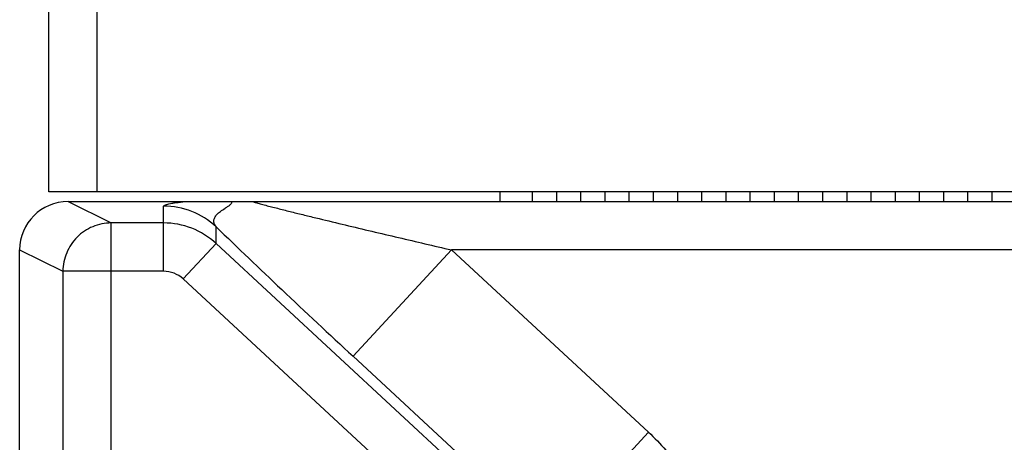
# Model space of a CAD drawing. Units: millimetres. Extents: x 617 to 1037, y 7 to 304.
# Drawn here: x 631 to 641, y 204 to 208 of the extents above; entities that cross this region are included whole.
import ezdxf

# ---------------------------------------------------------------- set-up
doc = ezdxf.new("R2010")
doc.units = ezdxf.units.MM
doc.header["$LTSCALE"] = 23.1
doc.layers.add('COMPONENTI_DI_ASSIEME', color=7, linetype='CONTINUOUS')

msp = doc.modelspace()

# ---------------------------------------------------------------- linework, layer by layer
at = {"layer": 'COMPONENTI_DI_ASSIEME', "color": 9, "linetype": 'Continuous'}
for p, q in [((631.471, 206.441), (631.471, 208.841)), ((631.171, 206.341), (631.616, 206.12)), ((632.158, 206.12), (632.158, 206.292)), ((631.616, 189.063), (631.616, 206.12)), ((632.158, 206.12), (631.616, 206.12)), ((632.158, 205.621), (632.158, 206.12)), ((632.701, 205.907), (632.701, 206.08)), ((630.671, 205.843), (631.118, 205.621)), ((632.362, 205.541), (632.701, 205.907)), ((636.151, 202.712), (632.701, 205.907)), ((634.117, 204.742), (635.135, 205.841)), ((635.135, 205.841), (637.169, 203.958)), ((644.796, 205.841), (635.135, 205.841)), ((631.118, 205.621), (631.118, 189.562)), ((632.158, 205.621), (631.118, 205.621)), ((635.811, 202.346), (632.362, 205.541)), ((634.117, 204.742), (636.151, 202.858)), ((636.151, 202.858), (637.169, 203.958))]:
    msp.add_line(p, q, dxfattribs=at)
at = {"layer": 'COMPONENTI_DI_ASSIEME', "color": 7, "linetype": 'Continuous'}
for p, q in [((630.971, 206.441), (630.971, 208.341)), ((651.171, 206.441), (630.971, 206.441)), ((635.637, 206.341), (635.637, 206.441)), ((635.971, 206.341), (635.971, 206.441)), ((636.221, 206.341), (636.221, 206.441)), ((636.471, 206.341), (636.471, 206.441)), ((636.721, 206.341), (636.721, 206.441)), ((636.971, 206.341), (636.971, 206.441)), ((637.221, 206.341), (637.221, 206.441)), ((637.471, 206.341), (637.471, 206.441)), ((637.721, 206.341), (637.721, 206.441)), ((637.971, 206.341), (637.971, 206.441)), ((638.221, 206.341), (638.221, 206.441)), ((638.471, 206.341), (638.471, 206.441)), ((638.721, 206.341), (638.721, 206.441)), ((638.971, 206.341), (638.971, 206.441)), ((639.221, 206.341), (639.221, 206.441)), ((639.471, 206.341), (639.471, 206.441)), ((639.721, 206.341), (639.721, 206.441)), ((639.971, 206.341), (639.971, 206.441)), ((640.221, 206.341), (640.221, 206.441)), ((640.471, 206.341), (640.471, 206.441)), ((640.721, 206.341), (640.721, 206.441)), ((631.171, 206.341), (649.871, 206.341)), ((630.671, 189.341), (630.671, 205.841))]:
    msp.add_line(p, q, dxfattribs=at)
msp.add_arc((631.171, 205.841), 0.5, 90, 180, dxfattribs=at)
at = {"layer": 'COMPONENTI_DI_ASSIEME', "color": 9, "linetype": 'Continuous'}
for centre, radius, start, end in [((632.158, 205.492), 0.801, 47.2745, 90.0087), ((632.158, 205.32), 0.8, 47.2431, 90.0014), ((632.158, 205.321), 0.3, 47.1834, 89.9943)]:
    msp.add_arc(centre, radius, start, end, dxfattribs=at)
for points, knots in [([(632.158, 206.292), (632.158, 206.294), (632.162, 206.3), (632.173, 206.306), (632.191, 206.312), (632.215, 206.318), (632.246, 206.324), (632.303, 206.333), (632.349, 206.338), (632.383, 206.341)], [0, 0, 0, 0, 0.030735, 0.081503, 0.158731, 0.264827, 0.401162, 0.568641, 1, 1, 1, 1]), ([(632.701, 206.08), (632.694, 206.089), (632.681, 206.109), (632.675, 206.144), (632.686, 206.178), (632.71, 206.211), (632.748, 206.242), (632.786, 206.267), (632.819, 206.288), (632.84, 206.302), (632.853, 206.315), (632.861, 206.324), (632.866, 206.333), (632.866, 206.339), (632.866, 206.341)], [0, 0, 0, 0, 0.104948, 0.196674, 0.290578, 0.402192, 0.540453, 0.704819, 0.792712, 0.877323, 0.915326, 0.948571, 0.9765, 1, 1, 1, 1]), ([(633.089, 206.341), (633.089, 206.341), (633.088, 206.341), (633.087, 206.341), (633.086, 206.341), (633.087, 206.34), (633.088, 206.339), (633.09, 206.338), (633.092, 206.337), (633.096, 206.336), (633.102, 206.334), (633.111, 206.331), (633.121, 206.328), (633.137, 206.323), (633.158, 206.317), (633.195, 206.307), (633.244, 206.294), (633.305, 206.279), (633.368, 206.263), (633.433, 206.246), (633.52, 206.225), (633.631, 206.197), (633.811, 206.154), (634.037, 206.099), (634.31, 206.034), (634.585, 205.97), (634.86, 205.905), (635.043, 205.863), (635.135, 205.841)], [0, 0, 0, 0, 0.000768, 0.001242, 0.001481, 0.001787, 0.002368, 0.003256, 0.004443, 0.005905, 0.009553, 0.013995, 0.019067, 0.02466, 0.03699, 0.050311, 0.078886, 0.108949, 0.139918, 0.171456, 0.203406, 0.268113, 0.333538, 0.465636, 0.598677, 0.732228, 0.866053, 1, 1, 1, 1]), ([(631.616, 206.12), (631.551, 206.12), (631.421, 206.093), (631.256, 205.982), (631.145, 205.816), (631.119, 205.685), (631.118, 205.621)], [0, 0, 0, 0, 0.249361, 0.499331, 0.749691, 1, 1, 1, 1]), ([(632.701, 206.08), (632.926, 205.862), (633.396, 205.414), (633.87, 204.97), (634.117, 204.742)], [0, 0, 0, 0, 0.481469, 1, 1, 1, 1]), ([(637.169, 203.958), (637.295, 203.841), (637.523, 203.581), (637.778, 203.13), (637.936, 202.636), (637.971, 202.291), (637.971, 202.12)], [0, 0, 0, 0, 0.250004, 0.499999, 0.749995, 1, 1, 1, 1])]:
    msp.add_open_spline(points, degree=3, knots=knots, dxfattribs=at)

doc.saveas('drawing.dxf')
